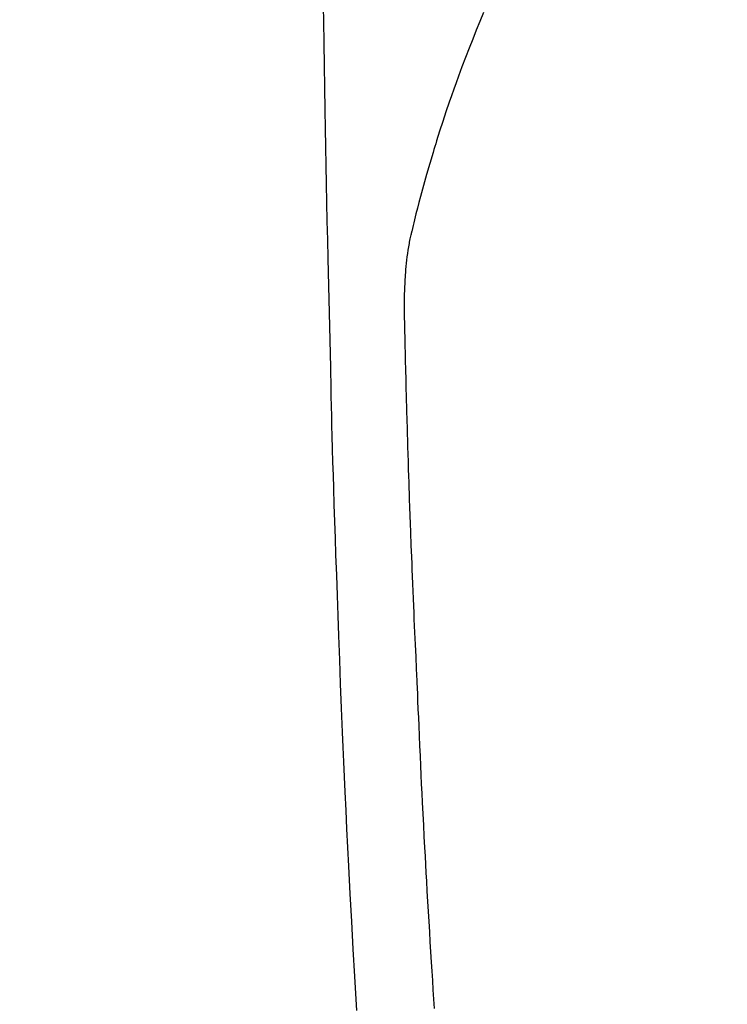
# Model space of a CAD drawing. Extents: x 27948 to 54421, y -25 to 8845.
# Drawn here: x 43496 to 43514, y 6886 to 6911 of the extents above; entities that cross this region are included whole.
import ezdxf

# ---------------------------------------------------------------- set-up
doc = ezdxf.new("R2010")
doc.units = 0
doc.header["$LTSCALE"] = 50
doc.header["$MEASUREMENT"] = 0
doc.layers.get('0').update_dxf_attribs({"linetype": 'CONTINUOUS'})
doc.layers.add('150-機器', color=8, linetype='CONTINUOUS')
doc.layers.add('160-文字', color=254, linetype='CONTINUOUS')
doc.styles.add('KH001', font='txt')
doc.dimstyles.new('KH1xx030', dxfattribs={"dimscale": 30, "dimtxt": 2, "dimasz": 0.6, "dimexe": 0.3, "dimexo": 1.2, "dimgap": 0.5, "dimtad": 3, "dimdec": 1, "dimdsep": 46, "dimlunit": 6, "dimtxsty": 'KH001', "dimblk": 'DOT', "dimcen": 1, "dimdle": 1, "dimclrd": 256, "dimclre": 256, "dimclrt": 256, "dimadec": 0, "dimazin": 0, "dimtfac": 1, "dimtdec": 1, "dimtix": 1, "dimtmove": 2, "dimatfit": 3, "dimldrblk": 'CLOSEDBLANK', "dimfxl": 1, "dimtolj": 1, "dimtzin": 0, "dimlwd": -1, "dimlwe": -1, "dimarcsym": 0})

# ---------------------------------------------------------------- blocks, each defined once
blk = doc.blocks.new('F402_H')
at = {"layer": '150-機器', "color": 13, "linetype": 'Continuous'}
for points in [[(23.958, -28.834), (23.952, -29.195), (23.943, -29.768), (23.933, -30.341), (23.924, -30.914), (23.914, -31.486), (23.905, -31.966), (23.897, -32.445), (23.888, -32.925), (23.879, -33.404), (23.87, -33.886), (23.861, -34.367), (23.851, -34.849), (23.841, -35.33), (23.824, -36.034), (23.806, -36.737), (23.789, -37.44), (23.773, -38.144), (23.77, -38.329), (23.766, -38.515), (23.763, -38.7), (23.759, -38.886), (23.754, -39.143), (23.748, -39.401), (23.741, -39.659), (23.734, -39.916), (23.725, -40.253), (23.715, -40.59), (23.705, -40.927), (23.694, -41.265), (23.681, -41.696), (23.667, -42.127), (23.652, -42.559), (23.638, -42.99), (23.619, -43.513), (23.601, -44.037), (23.582, -44.56), (23.563, -45.083), (23.54, -45.706), (23.517, -46.328), (23.493, -46.95), (23.468, -47.572), (23.452, -47.957), (23.435, -48.342), (23.418, -48.728), (23.4, -49.113), (23.378, -49.594), (23.355, -50.076), (23.332, -50.557), (23.308, -51.039), (23.271, -51.752), (23.232, -52.465), (23.193, -53.178), (23.152, -53.891), (23.135, -54.182), (23.117, -54.474), (23.1, -54.765)], [(19.818, -28.975), (19.911, -29.202), (20.003, -29.429), (20.093, -29.657), (20.188, -29.897), (20.282, -30.137), (20.374, -30.377), (20.465, -30.618), (20.526, -30.785), (20.587, -30.953), (20.646, -31.121), (20.704, -31.289), (20.789, -31.538), (20.872, -31.788), (20.952, -32.039), (21.031, -32.29), (21.053, -32.365), (21.076, -32.439), (21.098, -32.513), (21.12, -32.588), (21.204, -32.873), (21.286, -33.158), (21.366, -33.444), (21.444, -33.731), (21.484, -33.879), (21.524, -34.029), (21.562, -34.178), (21.598, -34.328), (21.616, -34.404), (21.633, -34.479), (21.65, -34.555), (21.667, -34.631)], [(21.083, -54.716), (21.098, -54.475), (21.114, -54.235), (21.13, -53.995), (21.145, -53.754), (21.16, -53.514), (21.177, -53.253), (21.193, -52.991), (21.208, -52.73), (21.224, -52.469), (21.239, -52.208), (21.254, -51.947), (21.269, -51.686), (21.284, -51.426), (21.296, -51.209), (21.308, -50.992), (21.32, -50.775), (21.332, -50.558), (21.347, -50.266), (21.362, -49.974), (21.377, -49.682), (21.392, -49.39), (21.403, -49.153), (21.415, -48.915), (21.426, -48.678), (21.437, -48.44), (21.449, -48.182), (21.46, -47.924), (21.471, -47.666), (21.482, -47.407), (21.491, -47.193), (21.501, -46.978), (21.51, -46.763), (21.518, -46.549), (21.521, -46.473), (21.524, -46.398), (21.527, -46.323), (21.53, -46.248), (21.544, -45.935), (21.56, -45.622), (21.576, -45.309), (21.591, -44.996), (21.599, -44.825), (21.605, -44.654), (21.612, -44.483), (21.619, -44.312), (21.627, -44.12), (21.634, -43.928), (21.642, -43.736), (21.65, -43.543), (21.657, -43.378), (21.663, -43.213), (21.67, -43.048), (21.677, -42.882), (21.682, -42.761), (21.686, -42.639), (21.691, -42.518), (21.696, -42.397), (21.704, -42.184), (21.712, -41.972), (21.719, -41.76), (21.727, -41.548), (21.732, -41.401), (21.737, -41.254), (21.742, -41.107), (21.747, -40.96), (21.752, -40.771), (21.758, -40.581), (21.763, -40.391), (21.769, -40.201), (21.774, -40.034), (21.779, -39.866), (21.784, -39.698), (21.789, -39.53), (21.791, -39.435), (21.794, -39.341), (21.797, -39.246), (21.8, -39.151), (21.803, -39.005), (21.807, -38.858), (21.811, -38.712), (21.814, -38.566), (21.817, -38.471), (21.819, -38.376), (21.822, -38.281), (21.824, -38.187), (21.83, -37.984), (21.835, -37.782), (21.84, -37.579), (21.845, -37.377), (21.85, -37.196), (21.853, -37.015), (21.856, -36.835), (21.857, -36.654), (21.857, -36.474), (21.855, -36.294), (21.85, -36.114), (21.842, -35.934), (21.839, -35.874), (21.836, -35.814), (21.832, -35.755), (21.827, -35.695), (21.821, -35.614), (21.814, -35.534), (21.806, -35.453), (21.797, -35.372), (21.786, -35.287), (21.774, -35.201), (21.761, -35.116), (21.748, -35.031), (21.74, -34.989), (21.733, -34.946), (21.725, -34.904), (21.717, -34.862), (21.709, -34.825), (21.702, -34.788), (21.694, -34.751), (21.686, -34.715), (21.681, -34.694), (21.676, -34.673), (21.671, -34.652), (21.666, -34.631)]]:
    blk.add_lwpolyline(points, dxfattribs=at)
blk = doc.blocks.new('_ClosedBlank')
at = {"color": 0, "linetype": 'ByBlock', "lineweight": -2}
for p, q in [((-1, 0.1667), (0, 0)), ((-1, 0.1667), (-1, -0.1667)), ((0, 0), (-1, -0.1667))]:
    blk.add_line(p, q, dxfattribs=at)
blk = doc.blocks.new('_Dot')
at = {"color": 0, "linetype": 'ByBlock', "lineweight": -2}
blk.add_line((-0.5, 0), (-1, 0), dxfattribs=at)
at = {"color": 0, "linetype": 'ByBlock', "const_width": 0.5}
blk.add_lwpolyline([(-0.25, 0, 1), (0.25, 0, 1)], format="xyb", close=True, dxfattribs=at)

msp = doc.modelspace()

# ---------------------------------------------------------------- block references
at = {"layer": '150-機器', "xscale": -1}
msp.add_blockref('F402_H', (43527.696, 6940.134), dxfattribs=at)

# ---------------------------------------------------------------- leaders
at = {"layer": '160-文字'}
msp.add_leader([(43644.703, 6939.942), (43104.667, 5413.942)], dimstyle='KH1xx030', override={"dimgap": 0.5, "dimtad": 1}, dxfattribs=at)
at = {"layer": '160-文字', "annotation_type": 0, "has_hookline": 1, "hookline_direction": 1, "text_width": 1476.853}
msp.add_leader([(43765.901, 6918.728), (43590.308, 4941.931), (43572.308, 4941.931)], dimstyle='KH1xx030', override={"dimgap": 0.5, "dimtad": 1}, dxfattribs=at)

doc.saveas('drawing.dxf')
